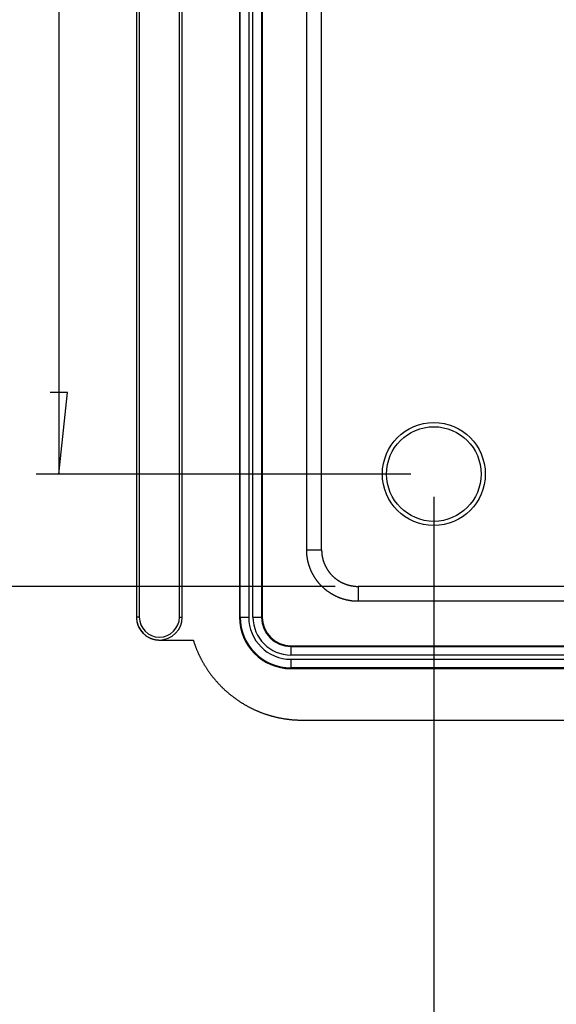
# Model space of a CAD drawing. Units: millimetres. Extents: x 0 to 841, y 0 to 594.
# Drawn here: x 74 to 145, y 138 to 267 of the extents above; entities that cross this region are included whole.
import ezdxf

# ---------------------------------------------------------------- set-up
doc = ezdxf.new("R2010")
doc.units = ezdxf.units.MM
doc.layers.add('LAYER_1', color=179, linetype='Continuous')
doc.layers.add('SLD-0', color=179, linetype='Continuous')

msp = doc.modelspace()

# ---------------------------------------------------------------- linework, layer by layer
at = {"layer": 'LAYER_1'}
for p, q in [((79.3, 383.21), (79.3, 207.71)), ((80.44, 218.38), (78.15, 218.38)), ((79.3, 207.71), (80.44, 218.38)), ((125.47, 207.71), (76.3, 207.71)), ((128.47, 204.71), (128.47, 121.88)), ((115.54, 192.99), (56.47, 192.99))]:
    msp.add_line(p, q, dxfattribs=at)
at = {"layer": 'SLD-0'}
for p, q in [((89.47, 401.96), (89.47, 188.96)), ((89.84, 401.96), (89.84, 188.96)), ((95.11, 188.96), (95.11, 401.96)), ((95.47, 188.96), (95.47, 401.96)), ((102.97, 401.96), (102.97, 188.96)), ((103.07, 188.96), (103.07, 401.96)), ((104.2, 401.96), (104.2, 188.96)), ((104.75, 188.96), (104.75, 401.96)), ((105.87, 401.96), (105.87, 188.96)), ((105.97, 401.96), (105.97, 188.96)), ((111.79, 197.78), (111.79, 393.14)), ((113.75, 197.78), (113.75, 393.14)), ((111.79, 197.74), (111.79, 197.78)), ((111.79, 197.78), (113.75, 197.78)), ((111.79, 197.7), (111.79, 197.74)), ((111.79, 197.65), (111.79, 197.7)), ((111.79, 197.61), (111.79, 197.65)), ((111.79, 197.57), (111.79, 197.61)), ((111.8, 197.53), (111.79, 197.57)), ((111.8, 197.49), (111.8, 197.53)), ((111.8, 197.45), (111.8, 197.49)), ((111.8, 197.41), (111.8, 197.45)), ((111.8, 197.36), (111.8, 197.41)), ((113.75, 197.78), (113.75, 197.75)), ((113.75, 197.75), (113.75, 197.72)), ((113.75, 197.72), (113.75, 197.69)), ((113.75, 197.69), (113.75, 197.66)), ((113.75, 197.66), (113.75, 197.63)), ((113.75, 197.63), (113.75, 197.6)), ((113.75, 197.6), (113.75, 197.57)), ((113.75, 197.57), (113.76, 197.54)), ((113.76, 197.54), (113.76, 197.51)), ((113.76, 197.51), (113.76, 197.48)), ((113.76, 197.48), (113.76, 197.45)), ((113.76, 197.45), (113.76, 197.43)), ((113.76, 197.43), (113.76, 197.4)), ((111.81, 197.32), (111.8, 197.36)), ((111.81, 197.28), (111.81, 197.32)), ((111.81, 197.24), (111.81, 197.28)), ((111.82, 197.2), (111.81, 197.24)), ((111.82, 197.16), (111.82, 197.2)), ((111.82, 197.12), (111.82, 197.16)), ((111.83, 197.08), (111.82, 197.12)), ((111.83, 197.03), (111.83, 197.08)), ((111.84, 196.99), (111.83, 197.03)), ((111.84, 196.95), (111.84, 196.99)), ((111.85, 196.91), (111.84, 196.95)), ((111.85, 196.87), (111.85, 196.91)), ((111.86, 196.83), (111.85, 196.87)), ((111.86, 196.79), (111.86, 196.83)), ((111.87, 196.75), (111.86, 196.79)), ((111.88, 196.71), (111.87, 196.75)), ((111.88, 196.67), (111.88, 196.71)), ((111.89, 196.62), (111.88, 196.67)), ((111.9, 196.58), (111.89, 196.62)), ((111.91, 196.54), (111.9, 196.58)), ((111.91, 196.5), (111.91, 196.54)), ((111.92, 196.46), (111.91, 196.5)), ((111.93, 196.42), (111.92, 196.46)), ((111.94, 196.38), (111.93, 196.42)), ((111.95, 196.34), (111.94, 196.38)), ((111.96, 196.3), (111.95, 196.34)), ((111.96, 196.26), (111.96, 196.3)), ((111.97, 196.22), (111.96, 196.26)), ((111.98, 196.18), (111.97, 196.22)), ((111.99, 196.14), (111.98, 196.18)), ((112, 196.1), (111.99, 196.14)), ((113.76, 197.4), (113.77, 197.37)), ((113.77, 197.37), (113.77, 197.34)), ((113.77, 197.34), (113.77, 197.31)), ((113.77, 197.31), (113.78, 197.28)), ((113.78, 197.28), (113.78, 197.25)), ((113.78, 197.25), (113.78, 197.22)), ((113.78, 197.22), (113.79, 197.19)), ((113.79, 197.19), (113.79, 197.16)), ((113.79, 197.16), (113.79, 197.13)), ((113.79, 197.13), (113.8, 197.1)), ((113.8, 197.1), (113.8, 197.08)), ((113.8, 197.08), (113.81, 197.05)), ((113.81, 197.05), (113.81, 197.02)), ((113.81, 197.02), (113.82, 196.99)), ((113.82, 196.99), (113.82, 196.96)), ((113.82, 196.96), (113.83, 196.93)), ((113.83, 196.93), (113.83, 196.9)), ((113.83, 196.9), (113.84, 196.87)), ((113.84, 196.87), (113.84, 196.84)), ((113.84, 196.84), (113.85, 196.81)), ((113.85, 196.81), (113.85, 196.79)), ((113.85, 196.79), (113.86, 196.76)), ((113.86, 196.76), (113.87, 196.73)), ((113.87, 196.73), (113.87, 196.7)), ((113.87, 196.7), (113.88, 196.67)), ((113.88, 196.67), (113.89, 196.64)), ((113.89, 196.64), (113.89, 196.61)), ((113.89, 196.61), (113.9, 196.59)), ((113.9, 196.59), (113.91, 196.56)), ((113.91, 196.56), (113.92, 196.53)), ((113.92, 196.53), (113.92, 196.5)), ((113.92, 196.5), (113.93, 196.47)), ((113.93, 196.47), (113.94, 196.44)), ((113.94, 196.44), (113.95, 196.42)), ((113.95, 196.42), (113.96, 196.39)), ((113.96, 196.39), (113.96, 196.36)), ((113.96, 196.36), (113.97, 196.33)), ((113.97, 196.33), (113.98, 196.3)), ((113.98, 196.3), (113.99, 196.28)), ((113.99, 196.28), (114, 196.25)), ((114, 196.25), (114.01, 196.22)), ((114.01, 196.22), (114.02, 196.19)), ((114.02, 196.19), (114.03, 196.16)), ((114.03, 196.16), (114.04, 196.14)), ((114.04, 196.14), (114.05, 196.11)), ((112.01, 196.06), (112, 196.1)), ((112.02, 196.02), (112.01, 196.06)), ((112.04, 195.98), (112.02, 196.02)), ((112.05, 195.94), (112.04, 195.98)), ((112.06, 195.9), (112.05, 195.94)), ((112.07, 195.86), (112.06, 195.9)), ((112.08, 195.82), (112.07, 195.86)), ((112.09, 195.78), (112.08, 195.82)), ((112.11, 195.74), (112.09, 195.78)), ((112.12, 195.7), (112.11, 195.74)), ((112.13, 195.66), (112.12, 195.7)), ((112.14, 195.62), (112.13, 195.66)), ((112.16, 195.58), (112.14, 195.62)), ((112.17, 195.54), (112.16, 195.58)), ((112.19, 195.5), (112.17, 195.54)), ((112.2, 195.47), (112.19, 195.5)), ((112.21, 195.43), (112.2, 195.47)), ((112.23, 195.39), (112.21, 195.43)), ((112.24, 195.35), (112.23, 195.39)), ((112.26, 195.31), (112.24, 195.35)), ((112.27, 195.27), (112.26, 195.31)), ((112.29, 195.23), (112.27, 195.27)), ((112.3, 195.2), (112.29, 195.23)), ((112.32, 195.16), (112.3, 195.2)), ((112.34, 195.12), (112.32, 195.16)), ((112.35, 195.08), (112.34, 195.12)), ((112.37, 195.04), (112.35, 195.08)), ((112.39, 195.01), (112.37, 195.04)), ((112.4, 194.97), (112.39, 195.01)), ((112.42, 194.93), (112.4, 194.97)), ((112.44, 194.89), (112.42, 194.93)), ((112.46, 194.86), (112.44, 194.89)), ((112.47, 194.82), (112.46, 194.86)), ((114.05, 196.11), (114.06, 196.08)), ((114.06, 196.08), (114.07, 196.05)), ((114.07, 196.05), (114.08, 196.03)), ((114.08, 196.03), (114.09, 196)), ((114.09, 196), (114.1, 195.97)), ((114.1, 195.97), (114.11, 195.94)), ((114.11, 195.94), (114.13, 195.92)), ((114.13, 195.92), (114.14, 195.89)), ((114.14, 195.89), (114.15, 195.86)), ((114.15, 195.86), (114.16, 195.84)), ((114.16, 195.84), (114.17, 195.81)), ((114.17, 195.81), (114.18, 195.78)), ((114.18, 195.78), (114.2, 195.76)), ((114.2, 195.76), (114.21, 195.73)), ((114.21, 195.73), (114.22, 195.7)), ((114.22, 195.7), (114.23, 195.68)), ((114.23, 195.68), (114.25, 195.65)), ((114.25, 195.65), (114.26, 195.62)), ((114.26, 195.62), (114.27, 195.6)), ((114.27, 195.6), (114.29, 195.57)), ((114.29, 195.57), (114.3, 195.55)), ((114.3, 195.55), (114.32, 195.52)), ((114.32, 195.52), (114.33, 195.49)), ((114.33, 195.49), (114.34, 195.47)), ((114.34, 195.47), (114.36, 195.44)), ((114.36, 195.44), (114.37, 195.42)), ((114.37, 195.42), (114.39, 195.39)), ((114.39, 195.39), (114.4, 195.37)), ((114.4, 195.37), (114.42, 195.34)), ((114.42, 195.34), (114.43, 195.32)), ((114.43, 195.32), (114.45, 195.29)), ((114.45, 195.29), (114.46, 195.26)), ((114.46, 195.26), (114.48, 195.24)), ((114.48, 195.24), (114.49, 195.22)), ((114.49, 195.22), (114.51, 195.19)), ((114.51, 195.19), (114.52, 195.17)), ((114.52, 195.17), (114.54, 195.14)), ((114.54, 195.14), (114.56, 195.12)), ((114.56, 195.12), (114.57, 195.09)), ((114.57, 195.09), (114.59, 195.07)), ((114.59, 195.07), (114.61, 195.04)), ((114.61, 195.04), (114.62, 195.02)), ((114.62, 195.02), (114.64, 195)), ((114.64, 195), (114.66, 194.97)), ((114.66, 194.97), (114.67, 194.95)), ((114.67, 194.95), (114.69, 194.92)), ((114.69, 194.92), (114.71, 194.9)), ((114.71, 194.9), (114.73, 194.88)), ((114.73, 194.88), (114.75, 194.85)), ((114.75, 194.85), (114.76, 194.83)), ((114.76, 194.83), (114.78, 194.81)), ((112.49, 194.78), (112.47, 194.82)), ((112.51, 194.74), (112.49, 194.78)), ((112.53, 194.71), (112.51, 194.74)), ((112.55, 194.67), (112.53, 194.71)), ((112.57, 194.63), (112.55, 194.67)), ((112.59, 194.6), (112.57, 194.63)), ((112.61, 194.56), (112.59, 194.6)), ((112.63, 194.52), (112.61, 194.56)), ((112.65, 194.49), (112.63, 194.52)), ((112.67, 194.45), (112.65, 194.49)), ((112.69, 194.42), (112.67, 194.45)), ((112.71, 194.38), (112.69, 194.42)), ((112.73, 194.34), (112.71, 194.38)), ((112.75, 194.31), (112.73, 194.34)), ((112.77, 194.27), (112.75, 194.31)), ((112.79, 194.24), (112.77, 194.27)), ((112.82, 194.2), (112.79, 194.24)), ((112.84, 194.17), (112.82, 194.2)), ((112.86, 194.13), (112.84, 194.17)), ((112.88, 194.1), (112.86, 194.13)), ((112.91, 194.06), (112.88, 194.1)), ((112.93, 194.03), (112.91, 194.06)), ((112.95, 193.99), (112.93, 194.03)), ((112.98, 193.96), (112.95, 193.99)), ((113, 193.93), (112.98, 193.96)), ((113.02, 193.89), (113, 193.93)), ((113.05, 193.86), (113.02, 193.89)), ((113.07, 193.82), (113.05, 193.86)), ((113.09, 193.79), (113.07, 193.82)), ((113.12, 193.76), (113.09, 193.79)), ((113.14, 193.72), (113.12, 193.76)), ((113.17, 193.69), (113.14, 193.72)), ((113.19, 193.66), (113.17, 193.69)), ((113.22, 193.63), (113.19, 193.66)), ((113.25, 193.59), (113.22, 193.63)), ((113.27, 193.56), (113.25, 193.59)), ((113.3, 193.53), (113.27, 193.56)), ((114.78, 194.81), (114.8, 194.78)), ((114.8, 194.78), (114.82, 194.76)), ((114.82, 194.76), (114.84, 194.74)), ((114.84, 194.74), (114.86, 194.72)), ((114.86, 194.72), (114.87, 194.69)), ((114.87, 194.69), (114.89, 194.67)), ((114.89, 194.67), (114.91, 194.65)), ((114.91, 194.65), (114.93, 194.63)), ((114.93, 194.63), (114.95, 194.6)), ((114.95, 194.6), (114.97, 194.58)), ((114.97, 194.58), (114.99, 194.56)), ((114.99, 194.56), (115.01, 194.54)), ((115.01, 194.54), (115.03, 194.52)), ((115.03, 194.52), (115.05, 194.5)), ((115.05, 194.5), (115.07, 194.47)), ((115.07, 194.47), (115.09, 194.45)), ((115.09, 194.45), (115.11, 194.43)), ((115.11, 194.43), (115.13, 194.41)), ((115.13, 194.41), (115.15, 194.39)), ((115.15, 194.39), (115.17, 194.37)), ((115.17, 194.37), (115.19, 194.35)), ((115.19, 194.35), (115.22, 194.33)), ((115.22, 194.33), (115.24, 194.31)), ((115.24, 194.31), (115.26, 194.29)), ((115.26, 194.29), (115.28, 194.27)), ((115.28, 194.27), (115.3, 194.25)), ((115.3, 194.25), (115.32, 194.23)), ((115.32, 194.23), (115.34, 194.21)), ((115.34, 194.21), (115.37, 194.19)), ((115.37, 194.19), (115.39, 194.17)), ((115.39, 194.17), (115.41, 194.15)), ((115.41, 194.15), (115.43, 194.13)), ((115.43, 194.13), (115.46, 194.11)), ((115.46, 194.11), (115.48, 194.09)), ((115.48, 194.09), (115.5, 194.07)), ((115.5, 194.07), (115.52, 194.06)), ((115.52, 194.06), (115.55, 194.04)), ((115.55, 194.04), (115.57, 194.02)), ((115.57, 194.02), (115.59, 194)), ((115.59, 194), (115.62, 193.98)), ((115.62, 193.98), (115.64, 193.97)), ((115.64, 193.97), (115.66, 193.95)), ((115.66, 193.95), (115.69, 193.93)), ((115.69, 193.93), (115.71, 193.91)), ((115.71, 193.91), (115.73, 193.9)), ((115.73, 193.9), (115.76, 193.88)), ((115.76, 193.88), (115.78, 193.86)), ((115.78, 193.86), (115.81, 193.84)), ((115.81, 193.84), (115.83, 193.83)), ((115.83, 193.83), (115.85, 193.81)), ((115.85, 193.81), (115.88, 193.79)), ((115.88, 193.79), (115.9, 193.78)), ((115.9, 193.78), (115.93, 193.76)), ((115.93, 193.76), (115.95, 193.75)), ((115.95, 193.75), (115.98, 193.73)), ((115.98, 193.73), (116, 193.72)), ((116, 193.72), (116.03, 193.7)), ((116.03, 193.7), (116.05, 193.68)), ((116.05, 193.68), (116.08, 193.67)), ((116.08, 193.67), (116.1, 193.65)), ((116.1, 193.65), (116.13, 193.64)), ((116.13, 193.64), (116.15, 193.62)), ((116.15, 193.62), (116.18, 193.61)), ((116.18, 193.61), (116.2, 193.6)), ((116.2, 193.6), (116.23, 193.58)), ((116.23, 193.58), (116.26, 193.57)), ((116.26, 193.57), (116.28, 193.55)), ((116.28, 193.55), (116.31, 193.54)), ((116.31, 193.54), (116.33, 193.53)), ((113.32, 193.5), (113.3, 193.53)), ((113.35, 193.46), (113.32, 193.5)), ((113.38, 193.43), (113.35, 193.46)), ((113.4, 193.4), (113.38, 193.43)), ((113.43, 193.37), (113.4, 193.4)), ((113.46, 193.34), (113.43, 193.37)), ((113.48, 193.31), (113.46, 193.34)), ((113.51, 193.28), (113.48, 193.31)), ((113.54, 193.25), (113.51, 193.28)), ((113.57, 193.21), (113.54, 193.25)), ((113.6, 193.18), (113.57, 193.21)), ((113.62, 193.15), (113.6, 193.18)), ((113.65, 193.12), (113.62, 193.15)), ((113.68, 193.09), (113.65, 193.12)), ((113.71, 193.06), (113.68, 193.09)), ((113.74, 193.03), (113.71, 193.06)), ((113.77, 193.01), (113.74, 193.03)), ((113.8, 192.98), (113.77, 193.01)), ((113.83, 192.95), (113.8, 192.98)), ((113.86, 192.92), (113.83, 192.95)), ((113.89, 192.89), (113.86, 192.92)), ((113.92, 192.86), (113.89, 192.89)), ((113.95, 192.83), (113.92, 192.86)), ((113.98, 192.81), (113.95, 192.83)), ((114.01, 192.78), (113.98, 192.81)), ((114.04, 192.75), (114.01, 192.78)), ((114.07, 192.72), (114.04, 192.75)), ((114.1, 192.69), (114.07, 192.72)), ((114.13, 192.67), (114.1, 192.69)), ((114.16, 192.64), (114.13, 192.67)), ((114.19, 192.61), (114.16, 192.64)), ((114.23, 192.59), (114.19, 192.61)), ((114.26, 192.56), (114.23, 192.59)), ((114.29, 192.53), (114.26, 192.56)), ((114.32, 192.51), (114.29, 192.53)), ((114.36, 192.48), (114.32, 192.51)), ((114.39, 192.46), (114.36, 192.48)), ((114.42, 192.43), (114.39, 192.46)), ((114.45, 192.41), (114.42, 192.43)), ((114.49, 192.38), (114.45, 192.41)), ((114.52, 192.36), (114.49, 192.38)), ((114.55, 192.33), (114.52, 192.36)), ((114.59, 192.31), (114.55, 192.33)), ((114.62, 192.28), (114.59, 192.31)), ((114.65, 192.26), (114.62, 192.28)), ((114.69, 192.24), (114.65, 192.26)), ((116.33, 193.53), (116.36, 193.51)), ((116.36, 193.51), (116.39, 193.5)), ((116.39, 193.5), (116.41, 193.49)), ((116.41, 193.49), (116.44, 193.47)), ((116.44, 193.47), (116.47, 193.46)), ((116.47, 193.46), (116.49, 193.45)), ((116.49, 193.45), (116.52, 193.43)), ((116.52, 193.43), (116.55, 193.42)), ((116.55, 193.42), (116.57, 193.41)), ((116.57, 193.41), (116.6, 193.4)), ((116.6, 193.4), (116.63, 193.39)), ((116.63, 193.39), (116.65, 193.37)), ((116.65, 193.37), (116.68, 193.36)), ((116.68, 193.36), (116.71, 193.35)), ((116.71, 193.35), (116.73, 193.34)), ((116.73, 193.34), (116.76, 193.33)), ((116.76, 193.33), (116.79, 193.32)), ((116.79, 193.32), (116.82, 193.31)), ((116.82, 193.31), (116.84, 193.3)), ((116.84, 193.3), (116.87, 193.29)), ((116.87, 193.29), (116.9, 193.28)), ((116.9, 193.28), (116.93, 193.27)), ((116.93, 193.27), (116.95, 193.26)), ((116.95, 193.26), (116.98, 193.25)), ((116.98, 193.25), (117.01, 193.24)), ((117.01, 193.24), (117.04, 193.23)), ((117.04, 193.23), (117.07, 193.22)), ((117.07, 193.22), (117.09, 193.21)), ((117.09, 193.21), (117.12, 193.2)), ((117.12, 193.2), (117.15, 193.19)), ((117.15, 193.19), (117.18, 193.19)), ((117.18, 193.19), (117.21, 193.18)), ((117.21, 193.18), (117.23, 193.17)), ((117.23, 193.17), (117.26, 193.16)), ((117.26, 193.16), (117.29, 193.15)), ((117.29, 193.15), (117.32, 193.15)), ((117.32, 193.15), (117.35, 193.14)), ((117.35, 193.14), (117.38, 193.13)), ((117.38, 193.13), (117.4, 193.12)), ((117.4, 193.12), (117.43, 193.12)), ((117.43, 193.12), (117.46, 193.11)), ((117.46, 193.11), (117.49, 193.1)), ((117.49, 193.1), (117.52, 193.1)), ((117.52, 193.1), (117.55, 193.09)), ((117.55, 193.09), (117.58, 193.09)), ((117.58, 193.09), (117.61, 193.08)), ((117.61, 193.08), (117.63, 193.07)), ((117.63, 193.07), (117.66, 193.07)), ((117.66, 193.07), (117.69, 193.06)), ((117.69, 193.06), (117.72, 193.06)), ((117.72, 193.06), (117.75, 193.05)), ((117.75, 193.05), (117.78, 193.05)), ((117.78, 193.05), (117.81, 193.04)), ((117.81, 193.04), (117.84, 193.04)), ((117.84, 193.04), (117.87, 193.04)), ((117.87, 193.04), (117.9, 193.03)), ((117.9, 193.03), (117.92, 193.03)), ((117.92, 193.03), (117.95, 193.02)), ((117.95, 193.02), (117.98, 193.02)), ((117.98, 193.02), (118.01, 193.02)), ((118.01, 193.02), (118.04, 193.01)), ((118.04, 193.01), (118.07, 193.01)), ((118.07, 193.01), (118.1, 193.01)), ((118.1, 193.01), (118.13, 193.01)), ((118.13, 193.01), (118.16, 193)), ((118.16, 193), (118.19, 193)), ((118.19, 193), (118.22, 193)), ((118.22, 193), (118.25, 193)), ((118.25, 193), (118.28, 192.99)), ((118.28, 192.99), (118.31, 192.99)), ((118.31, 192.99), (118.33, 192.99)), ((118.33, 192.99), (118.36, 192.99)), ((118.36, 192.99), (118.39, 192.99)), ((118.39, 192.99), (118.42, 192.99)), ((118.42, 192.99), (118.45, 192.99)), ((118.45, 192.99), (118.48, 192.99)), ((118.48, 192.99), (118.51, 192.99)), ((118.51, 192.99), (118.54, 192.99)), ((118.54, 192.99), (118.54, 191.03)), ((433.91, 192.99), (118.54, 192.99)), ((114.72, 192.21), (114.69, 192.24)), ((114.76, 192.19), (114.72, 192.21)), ((114.79, 192.17), (114.76, 192.19)), ((114.83, 192.14), (114.79, 192.17)), ((114.86, 192.12), (114.83, 192.14)), ((114.89, 192.1), (114.86, 192.12)), ((114.93, 192.08), (114.89, 192.1)), ((114.96, 192.05), (114.93, 192.08)), ((115, 192.03), (114.96, 192.05)), ((115.04, 192.01), (115, 192.03)), ((115.07, 191.99), (115.04, 192.01)), ((115.11, 191.97), (115.07, 191.99)), ((115.14, 191.95), (115.11, 191.97)), ((115.18, 191.93), (115.14, 191.95)), ((115.21, 191.91), (115.18, 191.93)), ((115.25, 191.89), (115.21, 191.91)), ((115.29, 191.87), (115.25, 191.89)), ((115.32, 191.85), (115.29, 191.87)), ((115.36, 191.83), (115.32, 191.85)), ((115.4, 191.81), (115.36, 191.83)), ((115.43, 191.79), (115.4, 191.81)), ((115.47, 191.77), (115.43, 191.79)), ((115.51, 191.75), (115.47, 191.77)), ((115.54, 191.73), (115.51, 191.75)), ((115.58, 191.71), (115.54, 191.73)), ((115.62, 191.69), (115.58, 191.71)), ((115.65, 191.68), (115.62, 191.69)), ((115.69, 191.66), (115.65, 191.68)), ((115.73, 191.64), (115.69, 191.66)), ((115.77, 191.62), (115.73, 191.64)), ((115.81, 191.61), (115.77, 191.62)), ((115.84, 191.59), (115.81, 191.61)), ((115.88, 191.57), (115.84, 191.59)), ((115.92, 191.56), (115.88, 191.57)), ((115.96, 191.54), (115.92, 191.56)), ((116, 191.53), (115.96, 191.54)), ((116.03, 191.51), (116, 191.53)), ((116.07, 191.5), (116.03, 191.51)), ((116.11, 191.48), (116.07, 191.5)), ((116.15, 191.47), (116.11, 191.48)), ((116.19, 191.45), (116.15, 191.47)), ((116.23, 191.44), (116.19, 191.45)), ((116.27, 191.42), (116.23, 191.44)), ((116.31, 191.41), (116.27, 191.42)), ((116.34, 191.4), (116.31, 191.41)), ((116.38, 191.38), (116.34, 191.4)), ((116.42, 191.37), (116.38, 191.38)), ((116.46, 191.36), (116.42, 191.37)), ((116.5, 191.34), (116.46, 191.36)), ((116.54, 191.33), (116.5, 191.34)), ((116.58, 191.32), (116.54, 191.33)), ((116.62, 191.31), (116.58, 191.32)), ((116.66, 191.3), (116.62, 191.31)), ((116.7, 191.28), (116.66, 191.3)), ((116.74, 191.27), (116.7, 191.28)), ((116.78, 191.26), (116.74, 191.27)), ((116.82, 191.25), (116.78, 191.26)), ((116.86, 191.24), (116.82, 191.25)), ((116.9, 191.23), (116.86, 191.24)), ((116.94, 191.22), (116.9, 191.23)), ((116.98, 191.21), (116.94, 191.22)), ((117.02, 191.2), (116.98, 191.21)), ((117.06, 191.19), (117.02, 191.2)), ((117.1, 191.18), (117.06, 191.19)), ((117.14, 191.18), (117.1, 191.18)), ((117.18, 191.17), (117.14, 191.18)), ((117.22, 191.16), (117.18, 191.17)), ((117.26, 191.15), (117.22, 191.16)), ((117.3, 191.14), (117.26, 191.15)), ((117.35, 191.14), (117.3, 191.14)), ((117.39, 191.13), (117.35, 191.14)), ((117.43, 191.12), (117.39, 191.13)), ((117.47, 191.11), (117.43, 191.12)), ((117.51, 191.11), (117.47, 191.11)), ((117.55, 191.1), (117.51, 191.11)), ((117.59, 191.1), (117.55, 191.1)), ((117.63, 191.09), (117.59, 191.1)), ((117.67, 191.09), (117.63, 191.09)), ((117.71, 191.08), (117.67, 191.09)), ((117.76, 191.07), (117.71, 191.08)), ((117.8, 191.07), (117.76, 191.07)), ((117.84, 191.07), (117.8, 191.07)), ((117.88, 191.06), (117.84, 191.07)), ((117.92, 191.06), (117.88, 191.06)), ((117.96, 191.05), (117.92, 191.06)), ((118, 191.05), (117.96, 191.05)), ((118.04, 191.05), (118, 191.05)), ((118.08, 191.04), (118.04, 191.05)), ((118.13, 191.04), (118.08, 191.04)), ((118.17, 191.04), (118.13, 191.04)), ((118.21, 191.04), (118.17, 191.04)), ((118.25, 191.04), (118.21, 191.04)), ((118.29, 191.03), (118.25, 191.04)), ((118.33, 191.03), (118.29, 191.03)), ((118.37, 191.03), (118.33, 191.03)), ((118.42, 191.03), (118.37, 191.03)), ((118.46, 191.03), (118.42, 191.03)), ((118.5, 191.03), (118.46, 191.03)), ((118.54, 191.03), (118.5, 191.03)), ((433.91, 191.03), (118.54, 191.03)), ((89.84, 188.96), (89.47, 188.96)), ((89.47, 188.96), (89.47, 188.95)), ((89.47, 188.95), (89.47, 188.9)), ((89.47, 188.9), (89.48, 188.84)), ((89.48, 188.84), (89.48, 188.79)), ((89.48, 188.79), (89.48, 188.74)), ((89.48, 188.74), (89.49, 188.68)), ((89.49, 188.68), (89.49, 188.63)), ((89.49, 188.63), (89.5, 188.58)), ((89.5, 188.58), (89.5, 188.52)), ((89.5, 188.52), (89.51, 188.47)), ((89.51, 188.47), (89.52, 188.42)), ((89.52, 188.42), (89.53, 188.37)), ((95.11, 188.96), (95.47, 188.96)), ((103.07, 188.96), (102.97, 188.96)), ((103.07, 188.96), (104.2, 188.96)), ((104.75, 188.96), (105.87, 188.96)), ((105.87, 188.96), (105.97, 188.96)), ((89.53, 188.37), (89.54, 188.31)), ((89.54, 188.31), (89.55, 188.26)), ((89.55, 188.26), (89.57, 188.21)), ((89.57, 188.21), (89.58, 188.16)), ((89.58, 188.16), (89.59, 188.11)), ((89.59, 188.11), (89.61, 188.06)), ((89.61, 188.06), (89.63, 188)), ((89.63, 188), (89.64, 187.95)), ((89.64, 187.95), (89.66, 187.9)), ((89.66, 187.9), (89.68, 187.85)), ((89.68, 187.85), (89.7, 187.8)), ((89.7, 187.8), (89.72, 187.76)), ((89.72, 187.76), (89.74, 187.71)), ((89.74, 187.71), (89.77, 187.66)), ((89.77, 187.66), (89.79, 187.61)), ((89.79, 187.61), (89.81, 187.56)), ((89.81, 187.56), (89.84, 187.52)), ((89.84, 187.52), (89.86, 187.47)), ((89.86, 187.47), (89.89, 187.42)), ((89.89, 187.42), (89.92, 187.38)), ((89.92, 187.38), (89.95, 187.33)), ((89.95, 187.33), (89.98, 187.29)), ((89.98, 187.29), (90.01, 187.24)), ((90.01, 187.24), (90.04, 187.2)), ((90.04, 187.2), (90.07, 187.16)), ((90.07, 187.16), (90.1, 187.11)), ((90.1, 187.11), (90.13, 187.07)), ((90.13, 187.07), (90.17, 187.03)), ((90.17, 187.03), (90.2, 186.99)), ((90.2, 186.99), (90.24, 186.95)), ((90.24, 186.95), (90.27, 186.91)), ((90.27, 186.91), (90.31, 186.87)), ((90.31, 186.87), (90.35, 186.84)), ((90.35, 186.84), (90.39, 186.8)), ((90.39, 186.8), (90.42, 186.76)), ((90.42, 186.76), (90.46, 186.73)), ((90.46, 186.73), (90.5, 186.69)), ((90.5, 186.69), (90.54, 186.66)), ((90.54, 186.66), (90.59, 186.62)), ((90.59, 186.62), (90.63, 186.59)), ((90.63, 186.59), (90.67, 186.56)), ((90.67, 186.56), (90.71, 186.52)), ((90.71, 186.52), (90.76, 186.49)), ((90.76, 186.49), (90.8, 186.46)), ((90.8, 186.46), (90.84, 186.43)), ((90.84, 186.43), (90.89, 186.41)), ((90.89, 186.41), (90.94, 186.38)), ((90.94, 186.38), (90.98, 186.35)), ((90.98, 186.35), (91.03, 186.33)), ((91.03, 186.33), (91.07, 186.3)), ((91.07, 186.3), (91.12, 186.28)), ((91.12, 186.28), (91.17, 186.25)), ((91.17, 186.25), (91.22, 186.23)), ((91.22, 186.23), (91.27, 186.21)), ((91.27, 186.21), (91.32, 186.19)), ((91.32, 186.19), (91.37, 186.17)), ((91.37, 186.17), (91.42, 186.15)), ((91.42, 186.15), (91.47, 186.13)), ((91.47, 186.13), (91.52, 186.11)), ((91.52, 186.11), (91.57, 186.1)), ((91.57, 186.1), (91.62, 186.08)), ((91.62, 186.08), (91.67, 186.07)), ((91.67, 186.07), (91.72, 186.05)), ((91.72, 186.05), (91.77, 186.04)), ((91.77, 186.04), (91.83, 186.03)), ((91.83, 186.03), (91.88, 186.02)), ((91.88, 186.02), (91.93, 186.01)), ((91.93, 186.01), (91.98, 186)), ((91.98, 186), (92.04, 185.99)), ((92.04, 185.99), (92.09, 185.98)), ((92.09, 185.98), (92.14, 185.98)), ((92.14, 185.98), (92.19, 185.97)), ((92.19, 185.97), (92.25, 185.97)), ((92.25, 185.97), (92.3, 185.97)), ((92.3, 185.97), (92.35, 185.96)), ((92.35, 185.96), (92.41, 185.96)), ((92.41, 185.96), (92.46, 185.96)), ((92.46, 185.96), (92.47, 185.96)), ((92.47, 185.96), (96.91, 185.96)), ((96.91, 185.96), (96.93, 185.89)), ((96.93, 185.89), (96.95, 185.82)), ((96.95, 185.82), (96.98, 185.75)), ((96.98, 185.75), (97, 185.68)), ((97, 185.68), (97.02, 185.61)), ((97.02, 185.61), (97.05, 185.54)), ((97.05, 185.54), (97.07, 185.47)), ((97.07, 185.47), (97.1, 185.4)), ((97.1, 185.4), (97.12, 185.33)), ((97.12, 185.33), (97.15, 185.26)), ((97.15, 185.26), (97.17, 185.19)), ((97.17, 185.19), (97.2, 185.12)), ((97.2, 185.12), (97.22, 185.05)), ((97.22, 185.05), (97.25, 184.98)), ((97.25, 184.98), (97.28, 184.91)), ((97.28, 184.91), (97.31, 184.84)), ((97.31, 184.84), (97.33, 184.78)), ((97.33, 184.78), (97.36, 184.71)), ((97.36, 184.71), (97.39, 184.64)), ((97.39, 184.64), (97.42, 184.57)), ((97.42, 184.57), (97.45, 184.5)), ((109.72, 185.11), (109.72, 185.21)), ((109.72, 185.21), (442.72, 185.21)), ((109.72, 185.11), (109.72, 183.99)), ((109.72, 185.11), (442.72, 185.11)), ((97.45, 184.5), (97.48, 184.43)), ((97.48, 184.43), (97.51, 184.37)), ((97.51, 184.37), (97.54, 184.3)), ((97.54, 184.3), (97.57, 184.23)), ((97.57, 184.23), (97.6, 184.16)), ((97.6, 184.16), (97.63, 184.1)), ((97.63, 184.1), (97.66, 184.03)), ((97.66, 184.03), (97.69, 183.96)), ((97.69, 183.96), (97.73, 183.9)), ((97.73, 183.9), (97.76, 183.83)), ((97.76, 183.83), (97.79, 183.76)), ((97.79, 183.76), (97.83, 183.7)), ((97.83, 183.7), (97.86, 183.63)), ((97.86, 183.63), (97.89, 183.56)), ((97.89, 183.56), (97.93, 183.5)), ((97.93, 183.5), (97.96, 183.43)), ((97.96, 183.43), (98, 183.37)), ((98, 183.37), (98.03, 183.3)), ((98.03, 183.3), (98.07, 183.24)), ((98.07, 183.24), (98.1, 183.17)), ((442.72, 183.99), (109.72, 183.99)), ((109.72, 183.44), (442.72, 183.44)), ((109.72, 183.44), (109.72, 182.31)), ((98.1, 183.17), (98.14, 183.11)), ((98.14, 183.11), (98.18, 183.04)), ((98.18, 183.04), (98.21, 182.98)), ((98.21, 182.98), (98.25, 182.91)), ((98.25, 182.91), (98.29, 182.85)), ((98.29, 182.85), (98.32, 182.79)), ((98.32, 182.79), (98.36, 182.72)), ((98.36, 182.72), (98.4, 182.66)), ((98.4, 182.66), (98.44, 182.6)), ((98.44, 182.6), (98.48, 182.53)), ((98.48, 182.53), (98.52, 182.47)), ((98.52, 182.47), (98.56, 182.41)), ((98.56, 182.41), (98.6, 182.34)), ((98.6, 182.34), (98.64, 182.28)), ((98.64, 182.28), (98.68, 182.22)), ((98.68, 182.22), (98.72, 182.16)), ((98.72, 182.16), (98.76, 182.1)), ((98.76, 182.1), (98.8, 182.04)), ((98.8, 182.04), (98.84, 181.97)), ((98.84, 181.97), (98.89, 181.91)), ((162.75, 182.31), (109.72, 182.31)), ((109.72, 182.31), (109.72, 182.21)), ((109.72, 182.21), (162.82, 182.21)), ((98.89, 181.91), (98.93, 181.85)), ((98.93, 181.85), (98.97, 181.79)), ((98.97, 181.79), (99.01, 181.73)), ((99.01, 181.73), (99.06, 181.67)), ((99.06, 181.67), (99.1, 181.61)), ((99.1, 181.61), (99.14, 181.55)), ((99.14, 181.55), (99.19, 181.49)), ((99.19, 181.49), (99.23, 181.43)), ((99.23, 181.43), (99.28, 181.37)), ((99.28, 181.37), (99.32, 181.31)), ((99.32, 181.31), (99.37, 181.25)), ((99.37, 181.25), (99.41, 181.2)), ((99.41, 181.2), (99.46, 181.14)), ((99.46, 181.14), (99.5, 181.08)), ((99.5, 181.08), (99.55, 181.02)), ((99.55, 181.02), (99.6, 180.96)), ((99.6, 180.96), (99.64, 180.91)), ((99.64, 180.91), (99.69, 180.85)), ((99.69, 180.85), (99.74, 180.79)), ((99.74, 180.79), (99.79, 180.74)), ((99.79, 180.74), (99.84, 180.68)), ((99.84, 180.68), (99.88, 180.62)), ((99.88, 180.62), (99.93, 180.57)), ((99.93, 180.57), (99.98, 180.51)), ((99.98, 180.51), (100.03, 180.46)), ((100.03, 180.46), (100.08, 180.4)), ((100.08, 180.4), (100.13, 180.35)), ((100.13, 180.35), (100.18, 180.29)), ((100.18, 180.29), (100.23, 180.24)), ((100.23, 180.24), (100.28, 180.18)), ((100.28, 180.18), (100.33, 180.13)), ((100.33, 180.13), (100.38, 180.08)), ((100.38, 180.08), (100.43, 180.02)), ((100.43, 180.02), (100.49, 179.97)), ((100.49, 179.97), (100.54, 179.92)), ((100.54, 179.92), (100.59, 179.86)), ((100.59, 179.86), (100.64, 179.81)), ((100.64, 179.81), (100.7, 179.76)), ((100.7, 179.76), (100.75, 179.71)), ((100.75, 179.71), (100.8, 179.66)), ((100.8, 179.66), (100.85, 179.61)), ((100.85, 179.61), (100.91, 179.55)), ((100.91, 179.55), (100.96, 179.5)), ((100.96, 179.5), (101.02, 179.45)), ((101.02, 179.45), (101.07, 179.4)), ((101.07, 179.4), (101.13, 179.35)), ((101.13, 179.35), (101.18, 179.3)), ((101.18, 179.3), (101.24, 179.25)), ((101.24, 179.25), (101.29, 179.2)), ((101.29, 179.2), (101.35, 179.16)), ((101.35, 179.16), (101.4, 179.11)), ((101.4, 179.11), (101.46, 179.06)), ((101.46, 179.06), (101.52, 179.01)), ((101.52, 179.01), (101.57, 178.96)), ((101.57, 178.96), (101.63, 178.92)), ((101.63, 178.92), (101.69, 178.87)), ((101.69, 178.87), (101.74, 178.82)), ((101.74, 178.82), (101.8, 178.77)), ((101.8, 178.77), (101.86, 178.73)), ((101.86, 178.73), (101.92, 178.68)), ((101.92, 178.68), (101.98, 178.64)), ((101.98, 178.64), (102.04, 178.59)), ((102.04, 178.59), (102.09, 178.55)), ((102.09, 178.55), (102.15, 178.5)), ((102.15, 178.5), (102.21, 178.46)), ((102.21, 178.46), (102.27, 178.41)), ((102.27, 178.41), (102.33, 178.37)), ((102.33, 178.37), (102.39, 178.32)), ((102.39, 178.32), (102.45, 178.28)), ((102.45, 178.28), (102.51, 178.24)), ((102.51, 178.24), (102.57, 178.19)), ((102.57, 178.19), (102.63, 178.15)), ((102.63, 178.15), (102.69, 178.11)), ((102.69, 178.11), (102.75, 178.07)), ((102.75, 178.07), (102.82, 178.03)), ((102.82, 178.03), (102.88, 177.99)), ((102.88, 177.99), (102.94, 177.94)), ((102.94, 177.94), (103, 177.9)), ((103, 177.9), (103.06, 177.86)), ((103.06, 177.86), (103.13, 177.82)), ((103.13, 177.82), (103.19, 177.78)), ((103.19, 177.78), (103.25, 177.74)), ((103.25, 177.74), (103.31, 177.7)), ((103.31, 177.7), (103.38, 177.67)), ((103.38, 177.67), (103.44, 177.63)), ((103.44, 177.63), (103.5, 177.59)), ((103.5, 177.59), (103.57, 177.55)), ((103.57, 177.55), (103.63, 177.51)), ((103.63, 177.51), (103.7, 177.48)), ((103.7, 177.48), (103.76, 177.44)), ((103.76, 177.44), (103.82, 177.4)), ((103.82, 177.4), (103.89, 177.37)), ((103.89, 177.37), (103.95, 177.33)), ((103.95, 177.33), (104.02, 177.29)), ((104.02, 177.29), (104.08, 177.26)), ((104.08, 177.26), (104.15, 177.22)), ((104.15, 177.22), (104.21, 177.19)), ((104.21, 177.19), (104.28, 177.15)), ((104.28, 177.15), (104.35, 177.12)), ((104.35, 177.12), (104.41, 177.09)), ((104.41, 177.09), (104.48, 177.05)), ((104.48, 177.05), (104.54, 177.02)), ((104.54, 177.02), (104.61, 176.99)), ((104.61, 176.99), (104.68, 176.95)), ((104.68, 176.95), (104.74, 176.92)), ((104.74, 176.92), (104.81, 176.89)), ((104.81, 176.89), (104.88, 176.86)), ((104.88, 176.86), (104.95, 176.83)), ((104.95, 176.83), (105.01, 176.8)), ((105.01, 176.8), (105.08, 176.77)), ((105.08, 176.77), (105.15, 176.74)), ((105.15, 176.74), (105.22, 176.71)), ((105.22, 176.71), (105.28, 176.68)), ((105.28, 176.68), (105.35, 176.65)), ((105.35, 176.65), (105.42, 176.62)), ((105.42, 176.62), (105.49, 176.59)), ((105.49, 176.59), (105.56, 176.56)), ((105.56, 176.56), (105.63, 176.54)), ((105.63, 176.54), (105.7, 176.51)), ((105.7, 176.51), (105.77, 176.48)), ((105.77, 176.48), (105.83, 176.45)), ((105.83, 176.45), (105.9, 176.43)), ((105.9, 176.43), (105.97, 176.4)), ((105.97, 176.4), (106.04, 176.38)), ((106.04, 176.38), (106.11, 176.35)), ((106.11, 176.35), (106.18, 176.33)), ((106.18, 176.33), (106.25, 176.3)), ((106.25, 176.3), (106.32, 176.28)), ((106.32, 176.28), (106.39, 176.25)), ((106.39, 176.25), (106.46, 176.23)), ((106.46, 176.23), (106.53, 176.21)), ((106.53, 176.21), (106.6, 176.18)), ((106.6, 176.18), (106.67, 176.16)), ((106.67, 176.16), (106.75, 176.14)), ((106.75, 176.14), (106.82, 176.12)), ((106.82, 176.12), (106.89, 176.1)), ((106.89, 176.1), (106.96, 176.07)), ((106.96, 176.07), (107.03, 176.05)), ((107.03, 176.05), (107.1, 176.03)), ((107.1, 176.03), (107.17, 176.01)), ((107.17, 176.01), (107.24, 175.99)), ((107.24, 175.99), (107.32, 175.97)), ((107.32, 175.97), (107.39, 175.96)), ((107.39, 175.96), (107.46, 175.94)), ((107.46, 175.94), (107.53, 175.92)), ((107.53, 175.92), (107.6, 175.9)), ((107.6, 175.9), (107.67, 175.88)), ((107.67, 175.88), (107.75, 175.87)), ((107.75, 175.87), (107.82, 175.85)), ((107.82, 175.85), (107.89, 175.83)), ((107.89, 175.83), (107.96, 175.82)), ((107.96, 175.82), (108.04, 175.8)), ((108.04, 175.8), (108.11, 175.78)), ((108.11, 175.78), (108.18, 175.77)), ((108.18, 175.77), (108.25, 175.75)), ((108.25, 175.75), (108.33, 175.74)), ((108.33, 175.74), (108.4, 175.73)), ((108.4, 175.73), (108.47, 175.71)), ((108.47, 175.71), (108.55, 175.7)), ((108.55, 175.7), (108.62, 175.69)), ((108.62, 175.69), (108.69, 175.67)), ((108.69, 175.67), (108.76, 175.66)), ((108.76, 175.66), (108.84, 175.65)), ((108.84, 175.65), (108.91, 175.64)), ((108.91, 175.64), (108.98, 175.63)), ((108.98, 175.63), (109.06, 175.62)), ((109.06, 175.62), (109.13, 175.61)), ((109.13, 175.61), (109.2, 175.6)), ((109.2, 175.6), (109.28, 175.59)), ((109.28, 175.59), (109.35, 175.58)), ((109.35, 175.58), (109.43, 175.57)), ((109.43, 175.57), (109.5, 175.56)), ((109.5, 175.56), (109.57, 175.55)), ((109.57, 175.55), (109.65, 175.54)), ((109.65, 175.54), (109.72, 175.54)), ((109.72, 175.54), (109.79, 175.53)), ((109.79, 175.53), (109.87, 175.52)), ((109.87, 175.52), (109.94, 175.51)), ((109.94, 175.51), (110.02, 175.51)), ((110.02, 175.51), (110.09, 175.5)), ((110.09, 175.5), (110.16, 175.5)), ((110.16, 175.5), (110.24, 175.49)), ((110.24, 175.49), (110.31, 175.49)), ((110.31, 175.49), (110.39, 175.48)), ((110.39, 175.48), (110.46, 175.48)), ((110.46, 175.48), (110.53, 175.48)), ((110.53, 175.48), (110.61, 175.47)), ((110.61, 175.47), (110.68, 175.47)), ((110.68, 175.47), (110.76, 175.47)), ((110.76, 175.47), (110.83, 175.47)), ((110.83, 175.47), (110.91, 175.46)), ((110.91, 175.46), (110.98, 175.46)), ((110.98, 175.46), (111.05, 175.46)), ((111.05, 175.46), (111.13, 175.46)), ((111.13, 175.46), (111.2, 175.46)), ((111.2, 175.46), (155.47, 175.46))]:
    msp.add_line(p, q, dxfattribs=at)
for radius in [6.75, 6.2]:
    msp.add_circle((128.47, 207.71), radius, dxfattribs=at)
for centre, radius, start, end in [((92.47, 188.96), 3, 180, 270), ((92.47, 188.96), 2.63, 180, 0), ((92.47, 188.96), 3, 270, 0), ((109.72, 188.96), 6.75, 180, 270), ((109.72, 188.96), 6.65, 180, 270), ((109.72, 188.96), 5.53, 180, 270), ((109.72, 188.96), 4.97, 180, 270), ((109.72, 188.96), 3.85, 180, 270), ((109.72, 188.96), 3.75, 180, 270)]:
    msp.add_arc(centre, radius, start, end, dxfattribs=at)

doc.saveas('drawing.dxf')
